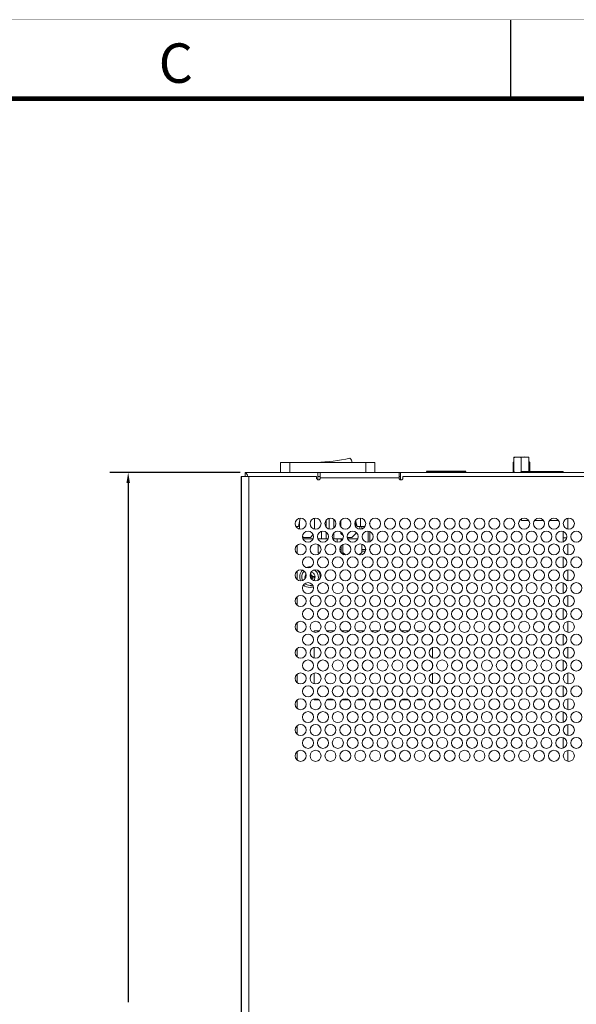
# Model space of a CAD drawing. Units: inches. Extents: x 0 to 68, y 0 to 44.
# Drawn here: x 19.3 to 26.3, y 31.5 to 44 of the extents above; entities that cross this region are included whole.
import ezdxf
from ezdxf.enums import TextEntityAlignment as Align

# ---------------------------------------------------------------- set-up
doc = ezdxf.new("R2010")
doc.units = ezdxf.units.IN
doc.header["$MEASUREMENT"] = 0
doc.linetypes.add('PHANTOM', pattern=[0.5, 0.25, -0.05, 0.05, -0.05, 0.05, -0.05])
for name, color, linetype in [('DIM', 1, 'Continuous'), ('FORMAT', 7, 'Continuous'), ('PART', 4, 'Continuous')]:
    doc.layers.add(name, color=color, linetype=linetype)
doc.styles.add('ARIAL', font='arial.ttf')

msp = doc.modelspace()

# ---------------------------------------------------------------- linework, layer by layer
at = {"layer": 'DIM'}
for p, q in [((22.067, 38.254), (20.413, 38.254)), ((20.646, 38.124), (20.646, 31.536))]:
    msp.add_line(p, q, dxfattribs=at)
msp.add_solid([(20.624, 38.124), (20.668, 38.124), (20.646, 38.254)], dxfattribs=at)
at = {"layer": 'FORMAT', "linetype": 'Continuous'}
msp.add_line((25.5, 43), (25.5, 44), dxfattribs=at)
at = {"layer": 'FORMAT', "linetype": 'PHANTOM', "ltscale": 10, "const_width": 0.002}
msp.add_lwpolyline([(68, 44), (0, 44)], dxfattribs=at)
at = {"layer": 'FORMAT', "const_width": 0.0582}
msp.add_lwpolyline([(1, 1), (67, 1), (67, 43), (1, 43)], close=True, dxfattribs=at)
at = {"layer": 'PART', "linetype": 'Continuous', "lineweight": 15}
for p, q in [((22.576, 38.383), (22.576, 38.254)), ((22.576, 38.383), (22.694, 38.383)), ((22.694, 38.383), (22.694, 38.254)), ((22.694, 38.383), (23.658, 38.383)), ((23.658, 38.383), (23.658, 38.254)), ((23.658, 38.383), (23.776, 38.383)), ((23.776, 38.383), (23.776, 38.254)), ((25.532, 38.387), (25.527, 38.384)), ((25.527, 38.384), (25.527, 38.254)), ((25.539, 38.444), (25.539, 38.261)), ((25.546, 38.451), (25.723, 38.451)), ((25.631, 38.444), (25.631, 38.261)), ((25.726, 38.444), (25.726, 38.266)), ((25.729, 38.444), (25.729, 38.266)), ((25.737, 38.388), (25.736, 38.388)), ((25.742, 38.384), (25.742, 38.266)), ((22.13, 38.254), (23.053, 38.254)), ((22.13, 38.206), (22.13, 38.254)), ((23.053, 38.254), (23.053, 38.163)), ((23.082, 38.254), (23.053, 38.254)), ((23.082, 38.186), (23.082, 38.254)), ((23.082, 38.254), (24.082, 38.254)), ((24.101, 38.254), (24.082, 38.254)), ((24.082, 38.254), (24.082, 38.186)), ((24.101, 38.254), (26.553, 38.254)), ((24.101, 38.163), (24.101, 38.254)), ((24.43, 38.273), (24.43, 38.266)), ((24.43, 38.273), (24.48, 38.273)), ((24.43, 38.266), (24.48, 38.266)), ((24.48, 38.273), (24.48, 38.266)), ((24.48, 38.273), (24.88, 38.273)), ((24.48, 38.266), (24.88, 38.266)), ((24.88, 38.273), (24.88, 38.266)), ((24.88, 38.273), (24.93, 38.273)), ((24.88, 38.266), (24.93, 38.266)), ((24.93, 38.273), (24.93, 38.266)), ((25.636, 38.26), (25.631, 38.261)), ((25.636, 38.254), (25.636, 38.266)), ((26.161, 38.266), (25.636, 38.266)), ((26.161, 38.254), (26.161, 38.266)), ((22.082, 38.206), (22.077, 38.206)), ((22.077, 38.206), (22.077, 24.256)), ((22.082, 24.256), (22.082, 38.206)), ((22.082, 38.206), (22.178, 38.206)), ((22.178, 38.206), (22.178, 24.256)), ((23.034, 38.206), (22.178, 38.206)), ((23.034, 38.186), (23.034, 38.206)), ((23.053, 38.206), (23.082, 38.206)), ((24.082, 38.186), (23.082, 38.186)), ((24.082, 38.206), (24.101, 38.206)), ((24.13, 38.206), (24.13, 38.186)), ((26.534, 38.206), (24.13, 38.206)), ((22.828, 37.676), (22.804, 37.572)), ((22.819, 37.538), (22.819, 37.636)), ((23.007, 37.538), (23.007, 37.675)), ((23.158, 37.561), (23.158, 37.652)), ((23.195, 37.538), (23.195, 37.674)), ((23.254, 37.551), (23.254, 37.661)), ((23.345, 37.562), (23.345, 37.65)), ((23.549, 37.572), (23.531, 37.646)), ((23.534, 37.563), (23.534, 37.636)), ((23.591, 37.572), (23.591, 37.676)), ((23.709, 37.618), (23.709, 37.594)), ((23.709, 37.595), (23.709, 37.617)), ((25.636, 37.646), (25.636, 37.668)), ((25.636, 37.646), (25.725, 37.646)), ((25.8, 37.646), (25.914, 37.646)), ((25.989, 37.646), (26.103, 37.646)), ((26.221, 37.675), (26.221, 37.538)), ((22.804, 37.572), (22.772, 37.572)), ((23.098, 37.412), (23.098, 37.51)), ((23.158, 37.412), (23.158, 37.499)), ((23.254, 37.412), (23.254, 37.49)), ((23.345, 37.482), (23.345, 37.5)), ((23.534, 37.482), (23.534, 37.5)), ((23.591, 37.572), (23.549, 37.572)), ((23.584, 37.536), (23.584, 37.572)), ((23.65, 37.572), (23.591, 37.572)), ((23.609, 37.539), (23.609, 37.572)), ((23.689, 37.373), (23.689, 37.512)), ((23.709, 37.508), (23.709, 37.377)), ((26.161, 37.509), (26.161, 37.428)), ((22.857, 37.443), (22.869, 37.432)), ((22.99, 37.412), (22.865, 37.412)), ((22.957, 37.432), (22.869, 37.432)), ((22.957, 37.432), (22.993, 37.468)), ((23.098, 37.412), (23.054, 37.412)), ((23.056, 37.407), (23.056, 37.412)), ((23.158, 37.412), (23.098, 37.412)), ((23.179, 37.412), (23.158, 37.412)), ((23.254, 37.412), (23.243, 37.412)), ((23.368, 37.412), (23.254, 37.412)), ((23.296, 37.373), (23.296, 37.412)), ((23.345, 37.482), (23.375, 37.453)), ((23.349, 37.387), (23.349, 37.412)), ((23.484, 37.432), (23.425, 37.432)), ((23.557, 37.412), (23.432, 37.412)), ((23.484, 37.432), (23.534, 37.482)), ((26.209, 37.428), (26.161, 37.428)), ((26.161, 37.428), (26.161, 37.376)), ((22.788, 37.332), (22.788, 37.225)), ((23.056, 37.242), (23.056, 37.34)), ((23.056, 37.242), (23.07, 37.228)), ((23.33, 37.277), (23.349, 37.277)), ((23.349, 37.257), (23.333, 37.257)), ((23.349, 37.242), (23.349, 37.327)), ((23.349, 37.242), (23.379, 37.212)), ((23.369, 37.242), (23.369, 37.341)), ((23.369, 37.242), (23.402, 37.209)), ((23.577, 37.21), (23.609, 37.242)), ((23.609, 37.242), (23.609, 37.346)), ((23.609, 37.277), (23.659, 37.277)), ((23.656, 37.257), (23.609, 37.257)), ((23.709, 37.277), (23.708, 37.277)), ((23.708, 37.276), (23.709, 37.277)), ((23.709, 37.291), (23.709, 37.277)), ((26.221, 37.347), (26.221, 37.21)), ((26.161, 37.182), (26.161, 37.048)), ((22.788, 37.005), (22.788, 36.898)), ((22.961, 36.985), (22.954, 36.939)), ((22.961, 36.969), (22.961, 36.986)), ((26.221, 37.02), (26.221, 36.883)), ((22.901, 36.937), (22.893, 36.937)), ((22.893, 36.937), (22.893, 36.919)), ((22.893, 36.937), (22.901, 36.936)), ((22.893, 36.919), (22.895, 36.919)), ((22.893, 36.919), (22.895, 36.919)), ((22.961, 36.969), (22.954, 36.937)), ((22.972, 36.949), (22.955, 36.931)), ((23.01, 36.937), (22.956, 36.929)), ((22.992, 36.937), (22.956, 36.929)), ((23.01, 36.919), (22.957, 36.927)), ((22.992, 36.919), (22.957, 36.927)), ((22.972, 36.908), (22.96, 36.92)), ((22.972, 36.949), (22.961, 36.969)), ((22.97, 36.904), (22.972, 36.908)), ((22.992, 36.937), (22.972, 36.949)), ((22.972, 36.908), (22.992, 36.919)), ((23.01, 36.937), (22.992, 36.937)), ((22.992, 36.919), (23.01, 36.919)), ((23.01, 36.919), (23.01, 36.937)), ((26.161, 36.855), (26.161, 36.721)), ((22.788, 36.678), (22.788, 36.57)), ((26.221, 36.693), (26.221, 36.555)), ((26.161, 36.527), (26.161, 36.393)), ((26.221, 36.365), (26.221, 36.228)), ((22.788, 36.35), (22.788, 36.243)), ((23.004, 36.246), (23.004, 36.229)), ((23.07, 36.246), (23.004, 36.246)), ((23.259, 36.246), (23.163, 36.246)), ((23.448, 36.246), (23.352, 36.246)), ((23.637, 36.246), (23.541, 36.246)), ((23.826, 36.246), (23.73, 36.246)), ((24.015, 36.246), (23.919, 36.246)), ((24.204, 36.246), (24.108, 36.246)), ((24.393, 36.246), (24.297, 36.246)), ((24.504, 36.246), (24.486, 36.246)), ((24.504, 36.233), (24.504, 36.246)), ((24.504, 36.107), (24.504, 36.159)), ((26.161, 36.2), (26.161, 36.066)), ((22.788, 36.023), (22.788, 35.916)), ((23.004, 36.037), (23.004, 35.902)), ((24.504, 35.906), (24.504, 36.033)), ((26.221, 36.038), (26.221, 35.901)), ((26.161, 35.873), (26.161, 35.739)), ((24.504, 35.78), (24.504, 35.832)), ((22.788, 35.696), (22.788, 35.588)), ((23.004, 35.71), (23.004, 35.574)), ((24.504, 35.579), (24.504, 35.705)), ((26.221, 35.711), (26.221, 35.573)), ((24.504, 35.452), (24.504, 35.504)), ((26.161, 35.545), (26.161, 35.411)), ((22.788, 35.368), (22.788, 35.261)), ((23.004, 35.382), (23.004, 35.371)), ((23.004, 35.371), (23.063, 35.371)), ((23.169, 35.371), (23.252, 35.371)), ((23.358, 35.371), (23.441, 35.371)), ((23.547, 35.371), (23.63, 35.371)), ((23.736, 35.371), (23.819, 35.371)), ((23.925, 35.371), (24.008, 35.371)), ((24.114, 35.371), (24.197, 35.371)), ((24.303, 35.371), (24.386, 35.371)), ((24.492, 35.371), (24.504, 35.371)), ((24.504, 35.371), (24.504, 35.378)), ((26.221, 35.383), (26.221, 35.246)), ((26.161, 35.218), (26.161, 35.084)), ((22.788, 35.041), (22.788, 34.934)), ((26.221, 35.056), (26.221, 34.919)), ((26.161, 34.891), (26.161, 34.757)), ((22.788, 34.714), (22.788, 34.606)), ((26.221, 34.729), (26.221, 34.591))]:
    msp.add_line(p, q, dxfattribs=at)
at = {"layer": 'PART', "linetype": 'Continuous', "lineweight": 15, "flags": 128}
for points in [[(25.527, 38.384), (25.533, 38.387), (25.539, 38.389)], [(25.726, 38.444), (25.726, 38.447), (25.727, 38.449), (25.727, 38.45), (25.728, 38.451), (25.728, 38.45), (25.729, 38.448), (25.729, 38.445), (25.729, 38.444)], [(25.539, 38.261), (25.539, 38.258), (25.54, 38.256), (25.54, 38.255), (25.541, 38.255)]]:
    msp.add_lwpolyline(points, dxfattribs=at)
at = {"layer": 'PART', "linetype": 'Continuous', "lineweight": 15}
for centre in [(22.833, 37.606), (23.022, 37.606), (23.211, 37.606), (23.4, 37.606), (23.589, 37.606), (23.778, 37.606), (23.967, 37.606), (24.156, 37.606), (24.345, 37.606), (24.534, 37.606), (24.723, 37.606), (24.912, 37.606), (25.101, 37.606), (25.29, 37.606), (25.479, 37.606), (25.668, 37.606), (25.857, 37.606), (26.046, 37.606), (26.235, 37.606), (22.927, 37.442), (23.116, 37.442), (23.305, 37.442), (23.494, 37.442), (23.683, 37.442), (23.872, 37.442), (24.061, 37.442), (24.25, 37.442), (24.439, 37.442), (24.628, 37.442), (24.817, 37.442), (25.006, 37.442), (25.195, 37.442), (25.384, 37.442), (25.573, 37.442), (25.762, 37.442), (25.951, 37.442), (26.14, 37.442), (26.329, 37.442), (22.833, 37.279), (23.022, 37.279), (23.211, 37.279), (23.4, 37.279), (23.589, 37.279), (23.778, 37.279), (23.967, 37.279), (24.156, 37.279), (24.345, 37.279), (24.534, 37.279), (24.723, 37.279), (24.912, 37.279), (25.101, 37.279), (25.29, 37.279), (25.479, 37.279), (25.668, 37.279), (25.857, 37.279), (26.046, 37.279), (26.235, 37.279), (22.927, 37.115), (23.116, 37.115), (23.305, 37.115), (23.494, 37.115), (23.683, 37.115), (23.872, 37.115), (24.061, 37.115), (24.25, 37.115), (24.439, 37.115), (24.628, 37.115), (24.817, 37.115), (25.006, 37.115), (25.195, 37.115), (25.384, 37.115), (25.573, 37.115), (25.762, 37.115), (25.951, 37.115), (26.14, 37.115), (26.329, 37.115), (22.833, 36.951), (23.022, 36.951), (23.211, 36.951), (23.4, 36.951), (23.589, 36.951), (23.778, 36.951), (23.967, 36.951), (24.156, 36.951), (24.345, 36.951), (24.534, 36.951), (24.723, 36.951), (24.912, 36.951), (25.101, 36.951), (25.29, 36.951), (25.479, 36.951), (25.668, 36.951), (25.857, 36.951), (26.046, 36.951), (26.235, 36.951), (22.927, 36.788), (23.116, 36.788), (23.305, 36.788), (23.494, 36.788), (23.683, 36.788), (23.872, 36.788), (24.061, 36.788), (24.25, 36.788), (24.439, 36.788), (24.628, 36.788), (24.817, 36.788), (25.006, 36.788), (25.195, 36.788), (25.384, 36.788), (25.573, 36.788), (25.762, 36.788), (25.951, 36.788), (26.14, 36.788), (26.329, 36.788), (22.833, 36.624), (23.022, 36.624), (23.211, 36.624), (23.4, 36.624), (23.589, 36.624), (23.778, 36.624), (23.967, 36.624), (24.156, 36.624), (24.345, 36.624), (24.534, 36.624), (24.723, 36.624), (24.912, 36.624), (25.101, 36.624), (25.29, 36.624), (25.479, 36.624), (25.668, 36.624), (25.857, 36.624), (26.046, 36.624), (26.235, 36.624), (22.927, 36.46), (23.116, 36.46), (23.305, 36.46), (23.494, 36.46), (23.683, 36.46), (23.872, 36.46), (24.061, 36.46), (24.25, 36.46), (24.439, 36.46), (24.628, 36.46), (24.817, 36.46), (25.006, 36.46), (25.195, 36.46), (25.384, 36.46), (25.573, 36.46), (25.762, 36.46), (25.951, 36.46), (26.14, 36.46), (26.329, 36.46), (22.833, 36.297), (23.022, 36.297), (23.211, 36.297), (23.4, 36.297), (23.589, 36.297), (23.778, 36.297), (23.967, 36.297), (24.156, 36.297), (24.345, 36.297), (24.534, 36.297), (24.723, 36.297), (24.912, 36.297), (25.101, 36.297), (25.29, 36.297), (25.479, 36.297), (25.668, 36.297), (25.857, 36.297), (26.046, 36.297), (26.235, 36.297), (22.927, 36.133), (23.116, 36.133), (23.305, 36.133), (23.494, 36.133), (23.683, 36.133), (23.872, 36.133), (24.061, 36.133), (24.25, 36.133), (24.439, 36.133), (24.628, 36.133), (24.817, 36.133), (25.006, 36.133), (25.195, 36.133), (25.384, 36.133), (25.573, 36.133), (25.762, 36.133), (25.951, 36.133), (26.14, 36.133), (26.329, 36.133), (22.833, 35.969), (23.022, 35.969), (23.211, 35.969), (23.4, 35.969), (23.589, 35.969), (23.778, 35.969), (23.967, 35.969), (24.156, 35.969), (24.345, 35.969), (24.534, 35.969), (24.723, 35.969), (24.912, 35.969), (25.101, 35.969), (25.29, 35.969), (25.479, 35.969), (25.668, 35.969), (25.857, 35.969), (26.046, 35.969), (26.235, 35.969), (22.927, 35.806), (23.116, 35.806), (23.305, 35.806), (23.494, 35.806), (23.683, 35.806), (23.872, 35.806), (24.061, 35.806), (24.25, 35.806), (24.439, 35.806), (24.628, 35.806), (24.817, 35.806), (25.006, 35.806), (25.195, 35.806), (25.384, 35.806), (25.573, 35.806), (25.762, 35.806), (25.951, 35.806), (26.14, 35.806), (26.329, 35.806), (22.833, 35.642), (23.022, 35.642), (23.211, 35.642), (23.4, 35.642), (23.589, 35.642), (23.778, 35.642), (23.967, 35.642), (24.156, 35.642), (24.345, 35.642), (24.534, 35.642), (24.723, 35.642), (24.912, 35.642), (25.101, 35.642), (25.29, 35.642), (25.479, 35.642), (25.668, 35.642), (25.857, 35.642), (26.046, 35.642), (26.235, 35.642), (22.927, 35.478), (23.116, 35.478), (23.305, 35.478), (23.494, 35.478), (23.683, 35.478), (23.872, 35.478), (24.061, 35.478), (24.25, 35.478), (24.439, 35.478), (24.628, 35.478), (24.817, 35.478), (25.006, 35.478), (25.195, 35.478), (25.384, 35.478), (25.573, 35.478), (25.762, 35.478), (25.951, 35.478), (26.14, 35.478), (26.329, 35.478), (22.833, 35.315), (23.022, 35.315), (23.211, 35.315), (23.4, 35.315), (23.589, 35.315), (23.778, 35.315), (23.967, 35.315), (24.156, 35.315), (24.345, 35.315), (24.534, 35.315), (24.723, 35.315), (24.912, 35.315), (25.101, 35.315), (25.29, 35.315), (25.479, 35.315), (25.668, 35.315), (25.857, 35.315), (26.046, 35.315), (26.235, 35.315), (22.927, 35.151), (23.116, 35.151), (23.305, 35.151), (23.494, 35.151), (23.683, 35.151), (23.872, 35.151), (24.061, 35.151), (24.25, 35.151), (24.439, 35.151), (24.628, 35.151), (24.817, 35.151), (25.006, 35.151), (25.195, 35.151), (25.384, 35.151), (25.573, 35.151), (25.762, 35.151), (25.951, 35.151), (26.14, 35.151), (26.329, 35.151), (22.833, 34.987), (23.022, 34.987), (23.211, 34.987), (23.4, 34.987), (23.589, 34.987), (23.778, 34.987), (23.967, 34.987), (24.156, 34.987), (24.345, 34.987), (24.534, 34.987), (24.723, 34.987), (24.912, 34.987), (25.101, 34.987), (25.29, 34.987), (25.479, 34.987), (25.668, 34.987), (25.857, 34.987), (26.046, 34.987), (26.235, 34.987), (22.927, 34.824), (23.116, 34.824), (23.305, 34.824), (23.494, 34.824), (23.683, 34.824), (23.872, 34.824), (24.061, 34.824), (24.25, 34.824), (24.439, 34.824), (24.628, 34.824), (24.817, 34.824), (25.006, 34.824), (25.195, 34.824), (25.384, 34.824), (25.573, 34.824), (25.762, 34.824), (25.951, 34.824), (26.14, 34.824), (26.329, 34.824), (22.833, 34.66), (23.022, 34.66), (23.211, 34.66), (23.4, 34.66), (23.589, 34.66), (23.778, 34.66), (23.967, 34.66), (24.156, 34.66), (24.345, 34.66), (24.534, 34.66), (24.723, 34.66), (24.912, 34.66), (25.101, 34.66), (25.29, 34.66), (25.479, 34.66), (25.668, 34.66), (25.857, 34.66), (26.046, 34.66), (26.235, 34.66)]:
    msp.add_circle(centre, 0.07, dxfattribs=at)
for centre, radius, start, end in [((22.953, 40.77), 2.388, 271.955, 282.19), ((23.428, 38.389), 0.0553, 354.2181, 58.0193), ((25.546, 38.361), 0.03, 102.9415, 117.811), ((25.585, 38.313), 0.138, 70.6343, 109.3657), ((25.549, 38.445), 0.0105, 146.8279, 185.1702), ((25.546, 38.421), 0.03, 90, 99.7036), ((25.678, 38.303), 0.149, 71.3293, 108.6707), ((25.723, 38.421), 0.03, 80.3067, 90), ((25.728, 38.371), 0.0188, 42.516, 84.9064), ((22.096, 38.197), 0.0662, 7.8496, 59.5196), ((25.585, 38.392), 0.138, 250.6343, 289.3657), ((25.546, 38.284), 0.03, 260.3136, 270), ((23.058, 38.186), 0.024, 180, 0), ((24.106, 38.186), 0.024, 180, 0), ((22.952, 36.928), 0.13, 136.8158, 201.0418), ((22.952, 36.928), 0.106, 133.8578, 203.9998), ((22.952, 36.928), 0.13, 83.3971, 111.534), ((22.952, 36.928), 0.064, 317.8181, 78.9802), ((22.952, 36.928), 0.106, 337.2593, 59.5391), ((22.952, 36.928), 0.13, 353.8177, 42.9807), ((22.952, 36.928), 0.064, 142.5036, 195.3539), ((22.952, 36.928), 0.13, 230.7916, 270), ((22.952, 36.928), 0.106, 231.9799, 270), ((22.952, 36.928), 0.106, 270, 288.2222), ((22.952, 36.928), 0.13, 270, 289.4105)]:
    msp.add_arc(centre, radius, start, end, dxfattribs=at)

# ---------------------------------------------------------------- texts
at = {"layer": 'FORMAT', "linetype": 'Continuous', "style": 'ARIAL'}
msp.add_text('C', height=0.5, dxfattribs=at).set_placement((21.25, 43.2), align=Align.CENTER)

doc.saveas('drawing.dxf')
